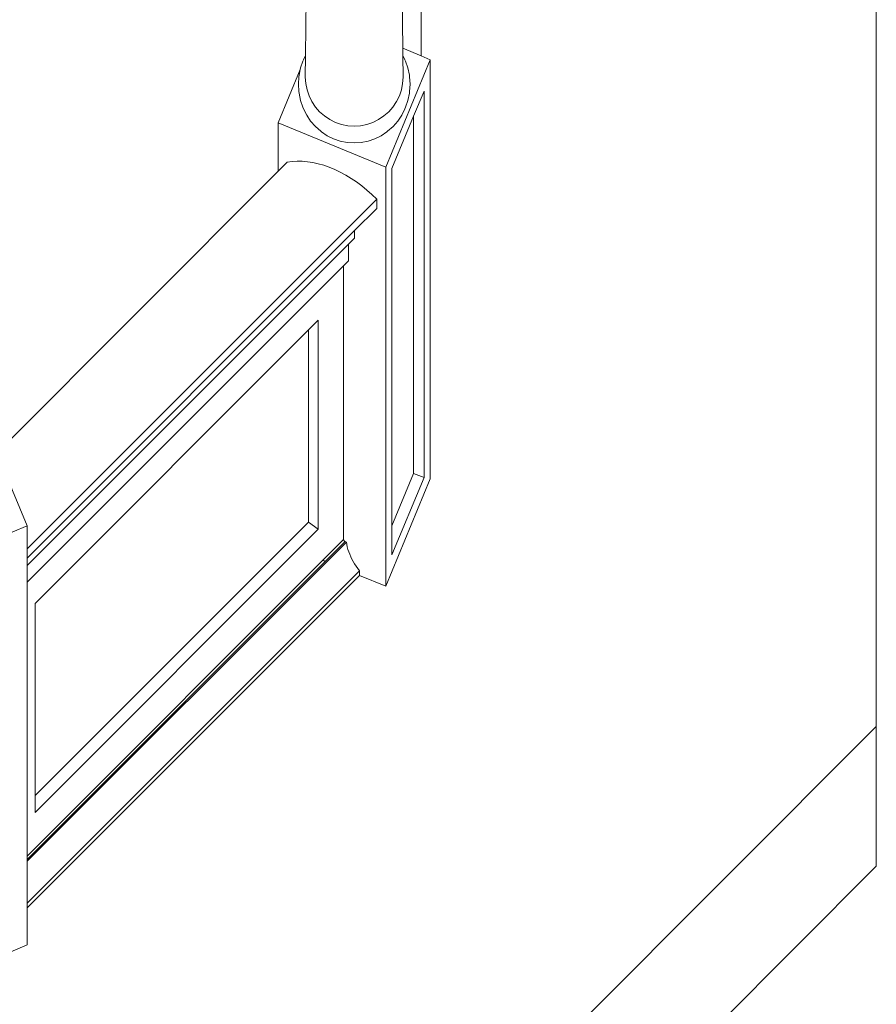
# Model space of a CAD drawing. Units: millimetres. Extents: x 2752.3 to 2795.5, y 1507.2 to 1600.4.
# Drawn here: x 2768.8 to 2770.7, y 1511.4 to 1513.6 of the extents above; entities that cross this region are included whole.
import ezdxf

# ---------------------------------------------------------------- set-up
doc = ezdxf.new("R2010")
doc.units = ezdxf.units.MM
doc.header["$LTSCALE"] = 0.001
doc.layers.add('projection 3', color=58, linetype='Continuous', lineweight=9)

msp = doc.modelspace()

# ---------------------------------------------------------------- linework, layer by layer
at = {"layer": 'projection 3'}
for p, q in [((2769.6366, 1513.4984), (2769.6247, 1514.4783)), ((2770.6541, 1514.1955), (2770.6541, 1512.0416)), ((2769.4279, 1513.4832), (2769.4299, 1513.6514)), ((2769.6764, 1513.6552), (2769.6764, 1513.4819)), ((2769.6366, 1513.4984), (2769.6764, 1513.4819)), ((2769.6368, 1513.4832), (2769.6366, 1513.4984)), ((2769.4219, 1513.4709), (2769.4169, 1513.4561)), ((2769.4219, 1513.4709), (2769.4233, 1513.4739)), ((2769.4279, 1513.4832), (2769.4233, 1513.4739)), ((2769.4273, 1513.4363), (2769.4279, 1513.4832)), ((2769.6957, 1513.4739), (2769.6, 1513.2429)), ((2769.6413, 1513.4739), (2769.6368, 1513.4832)), ((2769.6373, 1513.4363), (2769.6368, 1513.4832)), ((2769.6427, 1513.4709), (2769.6413, 1513.4739)), ((2769.6478, 1513.4561), (2769.6427, 1513.4709)), ((2769.6764, 1513.4819), (2769.6957, 1513.4739)), ((2769.6957, 1512.5739), (2769.6957, 1513.4739)), ((2769.369, 1513.3386), (2769.4162, 1513.4526)), ((2769.4162, 1513.4526), (2769.4139, 1513.4407)), ((2769.4169, 1513.4561), (2769.4162, 1513.4526)), ((2769.6508, 1513.4407), (2769.6478, 1513.4561)), ((2769.4134, 1513.4369), (2769.4123, 1513.4213)), ((2769.4134, 1513.4369), (2769.4139, 1513.4407)), ((2769.4273, 1513.4363), (2769.4282, 1513.4226)), ((2769.6364, 1513.4226), (2769.6373, 1513.4363)), ((2769.6513, 1513.4369), (2769.6508, 1513.4407)), ((2769.6523, 1513.4213), (2769.6513, 1513.4369)), ((2769.4123, 1513.4213), (2769.4134, 1513.4056)), ((2769.4139, 1513.4018), (2769.4134, 1513.4056)), ((2769.4282, 1513.4226), (2769.4309, 1513.4091)), ((2769.4309, 1513.4091), (2769.4353, 1513.3961)), ((2769.6293, 1513.3961), (2769.6338, 1513.4091)), ((2769.6338, 1513.4091), (2769.6364, 1513.4226)), ((2769.6508, 1513.4018), (2769.6513, 1513.4056)), ((2769.6513, 1513.4056), (2769.6523, 1513.4213)), ((2769.6823, 1513.4066), (2769.66, 1513.3527)), ((2769.6823, 1512.5766), (2769.6823, 1513.4066)), ((2769.4139, 1513.4018), (2769.4169, 1513.3865)), ((2769.4169, 1513.3865), (2769.4219, 1513.3717)), ((2769.4353, 1513.3961), (2769.4414, 1513.3838)), ((2769.4414, 1513.3838), (2769.449, 1513.3723)), ((2769.6156, 1513.3723), (2769.6233, 1513.3838)), ((2769.6233, 1513.3838), (2769.6293, 1513.3961)), ((2769.6427, 1513.3717), (2769.6478, 1513.3865)), ((2769.6478, 1513.3865), (2769.6508, 1513.4018)), ((2769.4233, 1513.3686), (2769.4219, 1513.3717)), ((2769.4233, 1513.3686), (2769.4302, 1513.3548)), ((2769.449, 1513.3723), (2769.4581, 1513.362)), ((2769.4581, 1513.362), (2769.4684, 1513.353)), ((2769.5963, 1513.353), (2769.6066, 1513.362)), ((2769.6066, 1513.362), (2769.6156, 1513.3723)), ((2769.6345, 1513.3548), (2769.6413, 1513.3686)), ((2769.6413, 1513.3686), (2769.6427, 1513.3717)), ((2769.4302, 1513.3548), (2769.4387, 1513.3419)), ((2769.4387, 1513.3419), (2769.4489, 1513.3303)), ((2769.4684, 1513.353), (2769.4798, 1513.3453)), ((2769.4798, 1513.3453), (2769.4922, 1513.3393)), ((2769.5725, 1513.3393), (2769.5848, 1513.3453)), ((2769.5848, 1513.3453), (2769.5963, 1513.353)), ((2769.66, 1513.3527), (2769.6134, 1513.2403)), ((2769.6158, 1513.3303), (2769.6259, 1513.3419)), ((2769.6259, 1513.3419), (2769.6345, 1513.3548)), ((2769.66, 1512.585), (2769.66, 1513.3527)), ((2769.6, 1513.2429), (2769.369, 1513.3386)), ((2769.369, 1513.2345), (2769.369, 1513.3386)), ((2769.4489, 1513.3303), (2769.4605, 1513.3202)), ((2769.462, 1513.3189), (2769.4605, 1513.3202)), ((2769.462, 1513.3189), (2769.4745, 1513.3105)), ((2769.4922, 1513.3393), (2769.5052, 1513.3348)), ((2769.5052, 1513.3348), (2769.5186, 1513.3322)), ((2769.5186, 1513.3322), (2769.5323, 1513.3313)), ((2769.5323, 1513.3313), (2769.546, 1513.3322)), ((2769.546, 1513.3322), (2769.5595, 1513.3348)), ((2769.5595, 1513.3348), (2769.5725, 1513.3393)), ((2769.5901, 1513.3105), (2769.6027, 1513.3189)), ((2769.6027, 1513.3189), (2769.6042, 1513.3202)), ((2769.6042, 1513.3202), (2769.6158, 1513.3303)), ((2769.4745, 1513.3105), (2769.4881, 1513.3039)), ((2769.4881, 1513.3039), (2769.5024, 1513.299)), ((2769.5024, 1513.299), (2769.5172, 1513.296)), ((2769.5474, 1513.296), (2769.5623, 1513.299)), ((2769.5623, 1513.299), (2769.5766, 1513.3039)), ((2769.5766, 1513.3039), (2769.5901, 1513.3105)), ((2769.5172, 1513.296), (2769.5323, 1513.2951)), ((2769.5323, 1513.2951), (2769.5474, 1513.296)), ((2769.3885, 1513.2541), (2769.3989, 1513.2555)), ((2769.3989, 1513.2555), (2769.4096, 1513.2561)), ((2769.4096, 1513.2561), (2769.4207, 1513.2559)), ((2769.4207, 1513.2559), (2769.4319, 1513.2549)), ((2769.369, 1513.2345), (2768.7706, 1512.6361)), ((2769.3885, 1513.2541), (2769.369, 1513.2345)), ((2769.4319, 1513.2549), (2769.4434, 1513.2531)), ((2769.4434, 1513.2531), (2769.4551, 1513.2505)), ((2769.4551, 1513.2505), (2769.4669, 1513.2472)), ((2769.4669, 1513.2472), (2769.4787, 1513.243)), ((2769.4787, 1513.243), (2769.4906, 1513.2381)), ((2769.4906, 1513.2381), (2769.5024, 1513.2324)), ((2769.6, 1512.3429), (2769.6, 1513.2429)), ((2769.6134, 1513.2403), (2769.6134, 1512.4725)), ((2769.5024, 1513.2324), (2769.5142, 1513.2261)), ((2769.5142, 1513.2261), (2769.5258, 1513.219)), ((2769.5258, 1513.219), (2769.5373, 1513.2113)), ((2769.5373, 1513.2113), (2769.5486, 1513.2029)), ((2769.5486, 1513.2029), (2769.5596, 1513.194)), ((2769.5596, 1513.194), (2769.5703, 1513.1845)), ((2769.5807, 1513.1745), (2768.8297, 1512.4235)), ((2769.5703, 1513.1845), (2769.5807, 1513.1745)), ((2769.5807, 1513.1545), (2769.5807, 1513.1745)), ((2769.5807, 1513.1545), (2769.5332, 1513.1069)), ((2769.5332, 1513.1069), (2768.8297, 1512.4035)), ((2769.5332, 1513.0909), (2769.5199, 1513.0776)), ((2769.5332, 1513.0909), (2769.5332, 1513.1069)), ((2769.5199, 1513.0776), (2768.8297, 1512.3875)), ((2769.5199, 1513.0418), (2769.5199, 1513.0776)), ((2769.5096, 1513.0315), (2768.8297, 1512.3517)), ((2769.5199, 1513.0418), (2769.5096, 1513.0315)), ((2769.5096, 1512.4434), (2769.5096, 1513.0315)), ((2769.4552, 1512.9146), (2769.434, 1512.8934)), ((2769.4552, 1512.4659), (2769.4552, 1512.9146)), ((2769.434, 1512.8934), (2768.8468, 1512.3062)), ((2769.434, 1512.4809), (2769.434, 1512.8934)), ((2768.7825, 1512.5867), (2768.8297, 1512.4727)), ((2769.6134, 1512.4725), (2769.66, 1512.585)), ((2769.6823, 1512.5766), (2769.66, 1512.585)), ((2769.6957, 1512.5739), (2769.6, 1512.3429)), ((2769.6134, 1512.4103), (2769.6823, 1512.5766)), ((2768.8468, 1511.8937), (2769.434, 1512.4809)), ((2769.4552, 1512.4659), (2769.434, 1512.4809)), ((2768.8297, 1512.4727), (2768.5988, 1512.377)), ((2768.8297, 1512.4235), (2768.8297, 1512.4727)), ((2768.8468, 1511.8575), (2769.4552, 1512.4659)), ((2769.6134, 1512.4725), (2769.6134, 1512.4103)), ((2769.5096, 1512.4434), (2768.8297, 1511.7635)), ((2769.5126, 1512.4391), (2768.8297, 1511.7563)), ((2769.5155, 1512.438), (2768.8297, 1511.7523)), ((2769.5096, 1512.4432), (2769.5096, 1512.4434)), ((2769.5096, 1512.4432), (2769.5096, 1512.443)), ((2769.5096, 1512.443), (2769.5097, 1512.4428)), ((2769.5097, 1512.4428), (2769.5097, 1512.4426)), ((2769.5098, 1512.4423), (2769.5097, 1512.4426)), ((2769.5098, 1512.4423), (2769.5098, 1512.4421)), ((2769.5098, 1512.4421), (2769.5099, 1512.4419)), ((2769.5099, 1512.4419), (2769.51, 1512.4417)), ((2769.5101, 1512.4415), (2769.51, 1512.4417)), ((2769.5101, 1512.4415), (2769.5102, 1512.4413)), ((2769.5104, 1512.4411), (2769.5102, 1512.4413)), ((2769.5104, 1512.4411), (2769.5105, 1512.4409)), ((2769.5105, 1512.4409), (2769.5106, 1512.4407)), ((2769.5106, 1512.4407), (2769.5108, 1512.4405)), ((2769.5108, 1512.4405), (2769.511, 1512.4403)), ((2769.5111, 1512.4402), (2769.511, 1512.4403)), ((2769.5111, 1512.4402), (2769.5113, 1512.44)), ((2769.5113, 1512.44), (2769.5115, 1512.4398)), ((2769.5115, 1512.4398), (2769.5117, 1512.4397)), ((2769.5117, 1512.4397), (2769.5118, 1512.4396)), ((2769.5118, 1512.4396), (2769.512, 1512.4394)), ((2769.512, 1512.4394), (2769.5122, 1512.4393)), ((2769.5122, 1512.4393), (2769.5124, 1512.4392)), ((2769.5124, 1512.4392), (2769.5126, 1512.4391)), ((2769.5126, 1512.4391), (2769.5155, 1512.438)), ((2769.5163, 1512.4328), (2769.5155, 1512.438)), ((2769.5174, 1512.4276), (2769.5163, 1512.4328)), ((2768.8297, 1512.4035), (2768.8297, 1512.4235)), ((2769.5189, 1512.4223), (2769.5174, 1512.4276)), ((2769.5206, 1512.417), (2769.5189, 1512.4223)), ((2769.5226, 1512.4118), (2769.5206, 1512.417)), ((2769.5248, 1512.4065), (2769.5226, 1512.4118)), ((2768.8297, 1512.3875), (2768.8297, 1512.4035)), ((2769.4657, 1512.3986), (2769.4652, 1512.3988)), ((2769.4665, 1512.3982), (2769.4659, 1512.3985)), ((2769.467, 1512.398), (2769.4668, 1512.3981)), ((2769.4682, 1512.3975), (2769.4672, 1512.3979)), ((2769.4696, 1512.397), (2769.4686, 1512.3973)), ((2769.5273, 1512.4013), (2769.5248, 1512.4065)), ((2769.5301, 1512.3961), (2769.5273, 1512.4013)), ((2769.5331, 1512.391), (2769.5301, 1512.3961)), ((2769.5363, 1512.386), (2769.5331, 1512.391)), ((2768.8297, 1512.3517), (2768.8297, 1512.3875)), ((2769.5435, 1512.3764), (2768.8297, 1511.6627)), ((2769.5398, 1512.3811), (2769.5363, 1512.386)), ((2769.5435, 1512.3764), (2769.5398, 1512.3811)), ((2769.5435, 1512.3664), (2769.5435, 1512.3764)), ((2769.5435, 1512.3664), (2768.8297, 1511.6527)), ((2768.8297, 1511.7635), (2768.8297, 1512.3517)), ((2769.6, 1512.3429), (2769.5435, 1512.3664)), ((2768.8468, 1512.3062), (2768.8468, 1511.8937)), ((2770.6541, 1512.0416), (2769.1311, 1510.5186)), ((2770.6541, 1511.7416), (2770.6541, 1512.0416)), ((2768.8468, 1511.8575), (2768.8468, 1511.8937)), ((2768.8297, 1511.7563), (2768.8297, 1511.7635)), ((2768.8297, 1511.7523), (2768.8297, 1511.7563)), ((2768.8297, 1511.6627), (2768.8297, 1511.7523)), ((2770.6541, 1511.7416), (2769.1311, 1510.2186)), ((2768.8297, 1511.6527), (2768.8297, 1511.6627)), ((2768.8297, 1511.5727), (2768.8297, 1511.6527)), ((2768.8297, 1511.5727), (2768.5988, 1511.477))]:
    msp.add_line(p, q, dxfattribs=at)

doc.saveas('drawing.dxf')
